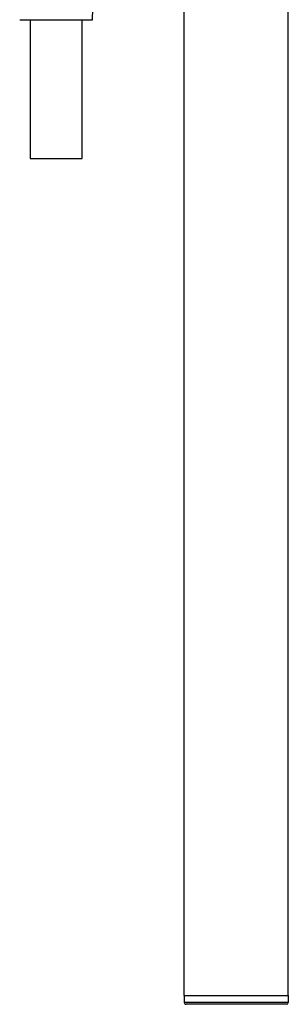
# Model space of a CAD drawing. Units: inches. Extents: x -715 to -65, y -473 to 858.
# Drawn here: x -543 to -465, y 163 to 447 of the extents above; entities that cross this region are included whole.
import ezdxf

# ---------------------------------------------------------------- set-up
doc = ezdxf.new("R2010")
doc.units = ezdxf.units.IN
for name, color, linetype in [('915003C', 7, 'Continuous'), ('SDCBLC0010', 7, 'Continuous'), ('SDCBLC0016', 7, 'Continuous')]:
    doc.layers.add(name, color=color, linetype=linetype)

msp = doc.modelspace()

# ---------------------------------------------------------------- linework, layer by layer
at = {"layer": '915003C', "color": 7, "linetype": 'Continuous', "ltscale": 25.4}
for p, q in [((-521.55, 447.32), (-521.17, 458.62)), ((-542.55, 447.32), (-521.55, 447.32)), ((-539.55, 447.32), (-539.55, 407.32)), ((-524.55, 407.32), (-524.55, 447.32)), ((-539.55, 407.32), (-524.55, 407.32))]:
    msp.add_line(p, q, dxfattribs=at)
at = {"layer": 'SDCBLC0010', "color": 7, "linetype": 'Continuous', "ltscale": 25.4}
for p, q in [((-495.05, 165.94), (-495.05, 458.59)), ((-465.05, 165.94), (-465.05, 458.59)), ((-495.05, 165.94), (-465.05, 165.94))]:
    msp.add_line(p, q, dxfattribs=at)
at = {"layer": 'SDCBLC0016', "color": 7, "linetype": 'Continuous', "ltscale": 25.4}
for p, q in [((-495.05, 165.94), (-495.05, 163.94)), ((-465.05, 165.94), (-465.05, 163.94)), ((-495.02, 163.94), (-495.05, 163.94)), ((-465.05, 163.94), (-495.02, 163.94)), ((-465.55, 163.44), (-494.55, 163.44))]:
    msp.add_line(p, q, dxfattribs=at)
for centre, radius, start, end in [((-494.55, 163.94), 0.5, 180, 208.8277), ((-494.65, 163.87), 0.373, 169.0781, 229.3834), ((-494.55, 163.94), 0.5, 219.3324, 270), ((-465.55, 163.94), 0.5, 270, 0)]:
    msp.add_arc(centre, radius, start, end, dxfattribs=at)

doc.saveas('drawing.dxf')
